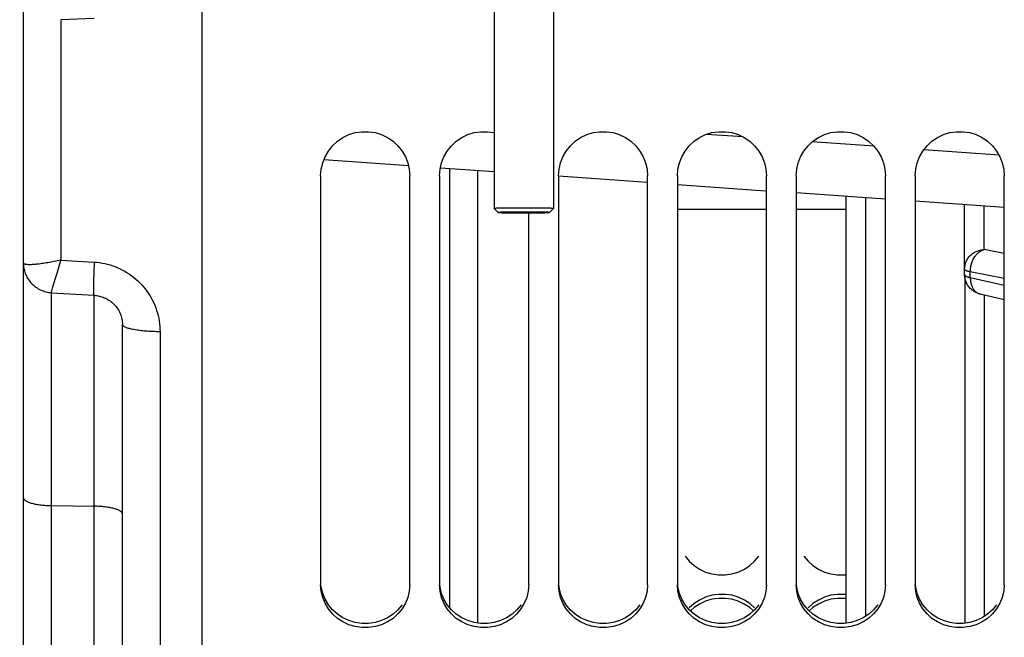
# Model space of a CAD drawing. Units: millimetres. Extents: x 0 to 594, y 0 to 420.
# Drawn here: x 103 to 128, y 222 to 238 of the extents above; entities that cross this region are included whole.
import ezdxf

# ---------------------------------------------------------------- set-up
doc = ezdxf.new("R2010")
doc.units = ezdxf.units.MM
doc.header["$LTSCALE"] = 32.67
doc.layers.get('0').update_dxf_attribs({"linetype": 'CONTINUOUS'})
for name, color, linetype in [('7_ALL_FEATURES', 7, 'CONTINUOUS'), ('AXES', 7, 'CONTINUOUS'), ('SOLIDES', 7, 'CONTINUOUS')]:
    doc.layers.add(name, color=color, linetype=linetype)
doc.styles.get("Standard").update_dxf_attribs({"font": 'txt', "width": 0.85})
doc.styles.add('TEXTSTYLE_5', font='gdt', dxfattribs={"width": 0.85})
doc.dimstyles.new('DIMSTYLE_4', dxfattribs={"dimtxt": 3.5, "dimasz": 3.5, "dimexe": 1.5, "dimexo": 1, "dimgap": 0.875, "dimtad": 1, "dimdec": 0, "dimlfac": 4, "dimtxsty": 'STANDARD', "dimblk": '_FILLED', "dimblk1": '_FILLED', "dimblk2": '_FILLED', "dimcen": 0.09, "dimclrt": 5, "dimadec": 0, "dimazin": 0, "dimtp": 0.0001, "dimtm": 0.0001, "dimtfac": 1, "dimtdec": 0, "dimtofl": 0, "dimtmove": 0, "dimatfit": 3, "dimldrblk": '_FILLED', "dimfxl": 1, "dimtolj": 1, "dimarcsym": 0})

# ---------------------------------------------------------------- blocks, each defined once
blk = doc.blocks.new('_FILLED')
at = {"color": 0, "linetype": 'BYBLOCK'}
blk.add_solid([(0, 0), (-1, 0.2143), (-1, -0.2143)], dxfattribs=at)
blk = doc.blocks.new('*D7')
at = {"color": 2, "linetype": 'CONTINUOUS'}
for p, q in [((44.44, 324.494), (31.689, 324.494)), ((33.189, 324.494), (33.189, 244.494)), ((107.945, 324.494), (47.22, 324.494)), ((33.189, 164.494), (33.189, 244.494)), ((107.945, 164.494), (31.689, 164.494))]:
    blk.add_line(p, q, dxfattribs=at)
at = {"color": 2, "linetype": 'CONTINUOUS', "xscale": 3.5, "yscale": 3.5, "zscale": 3.5}
for p, rotation in [((33.189, 324.494), 90), ((33.189, 164.494), 270)]:
    blk.add_blockref('_FILLED', p, dxfattribs=dict(at, rotation=rotation))
at = {"color": 5, "linetype": 'CONTINUOUS', "insert": (28.814, 244.494), "char_height": 3.5, "width": 20.3875, "attachment_point": 2, "rotation": 90, "line_spacing_factor": 0.9, "style": 'TEXTSTYLE_5'}
blk.add_mtext('{\\Fgdt;n}\\Ftxt;640', dxfattribs=at)

msp = doc.modelspace()

# ---------------------------------------------------------------- linework, layer by layer
at = {"color": 7, "linetype": 'CONTINUOUS'}
for p, q in [((107.99467, 241.970962), (107.99467, 164.493149)), ((110.99467, 233.842405), (110.99467, 223.524875)), ((113.24467, 223.524875), (113.24467, 233.842405)), ((113.99467, 233.842405), (113.99467, 223.524875)), ((116.99467, 233.842405), (116.99467, 223.524875)), ((119.24467, 223.524875), (119.24467, 233.842405)), ((119.99467, 233.842405), (119.99467, 223.524875)), ((122.24467, 223.524875), (122.24467, 233.842405)), ((122.99467, 233.842405), (122.99467, 223.524875)), ((125.24467, 223.524875), (125.24467, 233.842405)), ((125.99467, 233.842405), (125.99467, 223.524875)), ((128.24467, 223.524875), (128.24467, 233.842405)), ((116.24467, 223.524875), (116.24467, 232.907809)), ((120.417258, 222.94716), (120.324383, 222.862417)), ((121.914956, 222.862417), (121.822082, 222.94716)), ((123.417258, 222.94716), (123.324383, 222.862417))]:
    msp.add_line(p, q, dxfattribs=at)
at = {"color": 3, "linetype": 'CONTINUOUS'}
for p, q in [((121.944645, 224.116804), (122.050629, 224.246773)), ((120.416198, 223.047353), (120.294694, 222.936766)), ((121.944645, 222.936766), (121.823142, 223.047353)), ((123.416198, 223.047353), (123.294694, 222.936766))]:
    msp.add_line(p, q, dxfattribs=at)
at = {"color": 7, "linetype": 'CONTINUOUS'}
for points in [[(110.99467, 233.842405), (111.009295, 234.012927), (111.046243, 234.173514), (111.105513, 234.324156), (111.189412, 234.468036), (111.295634, 234.601959), (111.417258, 234.716342), (111.555121, 234.80947), (111.708387, 234.88304), (111.867622, 234.932586), (112.033664, 234.956618), (112.205676, 234.956618), (112.371717, 234.932586), (112.530953, 234.88304), (112.684218, 234.80947), (112.822082, 234.716342), (112.943706, 234.601959), (113.049927, 234.468036), (113.133827, 234.324156), (113.193097, 234.173514), (113.230044, 234.012927), (113.24467, 233.842405)], [(113.99467, 233.842405), (114.009295, 234.012927), (114.046243, 234.173514), (114.105513, 234.324156), (114.189412, 234.468036), (114.295634, 234.601959), (114.417258, 234.716342), (114.555121, 234.80947), (114.708387, 234.88304), (114.867622, 234.932586), (115.033664, 234.956618), (115.205676, 234.956618), (115.36967, 234.932883)], [(116.99467, 233.842405), (117.009295, 234.012927), (117.046243, 234.173514), (117.105513, 234.324156), (117.189412, 234.468036), (117.295634, 234.601959), (117.417258, 234.716342), (117.555121, 234.80947), (117.708387, 234.88304), (117.867622, 234.932586), (118.033664, 234.956618), (118.205676, 234.956618), (118.371717, 234.932586), (118.530953, 234.88304), (118.684218, 234.80947), (118.822082, 234.716342), (118.943706, 234.601959), (119.049927, 234.468036), (119.133827, 234.324156), (119.193097, 234.173514), (119.230044, 234.012927), (119.24467, 233.842405)], [(119.99467, 233.842405), (120.009295, 234.012927), (120.046243, 234.173514), (120.105513, 234.324156), (120.189412, 234.468036), (120.295634, 234.601959), (120.417258, 234.716342), (120.555121, 234.80947), (120.708387, 234.88304), (120.867622, 234.932586), (121.033664, 234.956618), (121.205676, 234.956618), (121.371717, 234.932586), (121.530953, 234.88304), (121.684218, 234.80947), (121.822082, 234.716342), (121.943706, 234.601959), (122.049927, 234.468036), (122.133827, 234.324156), (122.193097, 234.173514), (122.230044, 234.012927), (122.24467, 233.842405)], [(122.99467, 233.842405), (123.009295, 234.012927), (123.046243, 234.173514), (123.105513, 234.324156), (123.189412, 234.468036), (123.295634, 234.601959), (123.417258, 234.716342), (123.555121, 234.80947), (123.708387, 234.88304), (123.867622, 234.932586), (124.033664, 234.956618), (124.205676, 234.956618), (124.371717, 234.932586), (124.530953, 234.88304), (124.684218, 234.80947), (124.822082, 234.716342), (124.943706, 234.601959), (125.049927, 234.468036), (125.133827, 234.324156), (125.193097, 234.173514), (125.230044, 234.012927), (125.24467, 233.842405)], [(125.99467, 233.842405), (126.009295, 234.012927), (126.046243, 234.173514), (126.105513, 234.324156), (126.189412, 234.468036), (126.295634, 234.601959), (126.417258, 234.716342), (126.555121, 234.80947), (126.708387, 234.88304), (126.867622, 234.932586), (127.033664, 234.956618), (127.205676, 234.956618), (127.371717, 234.932586), (127.530953, 234.88304), (127.684218, 234.80947), (127.822082, 234.716342), (127.943706, 234.601959), (128.049927, 234.468036), (128.133827, 234.324156), (128.193097, 234.173514), (128.230044, 234.012927), (128.24467, 233.842405)], [(111.189412, 222.916669), (111.105513, 223.056369), (111.046243, 223.202746), (111.009295, 223.358909), (110.99467, 223.524875)], [(113.24467, 223.524875), (113.230044, 223.358909), (113.193097, 223.202746), (113.133827, 223.056369), (113.049927, 222.916669)], [(114.189412, 222.916669), (114.105513, 223.056369), (114.046243, 223.202746), (114.009295, 223.358909), (113.99467, 223.524875)], [(116.24467, 223.524875), (116.230044, 223.358909), (116.193097, 223.202746), (116.133827, 223.056369), (116.049927, 222.916669)], [(117.189412, 222.916669), (117.105513, 223.056369), (117.046243, 223.202746), (117.009295, 223.358909), (116.99467, 223.524875)], [(119.24467, 223.524875), (119.230044, 223.358909), (119.193097, 223.202746), (119.133827, 223.056369), (119.049927, 222.916669)], [(120.189412, 222.916669), (120.105513, 223.056369), (120.046243, 223.202746), (120.009295, 223.358909), (119.99467, 223.524875)], [(122.24467, 223.524875), (122.230044, 223.358909), (122.193097, 223.202746), (122.133827, 223.056369), (122.049927, 222.916669)], [(123.189412, 222.916669), (123.105513, 223.056369), (123.046243, 223.202746), (123.009295, 223.358909), (122.99467, 223.524875)], [(125.24467, 223.524875), (125.230044, 223.358909), (125.193097, 223.202746), (125.133827, 223.056369), (125.049927, 222.916669)], [(126.189412, 222.916669), (126.105513, 223.056369), (126.046243, 223.202746), (126.009295, 223.358909), (125.99467, 223.524875)], [(128.24467, 223.524875), (128.230044, 223.358909), (128.193097, 223.202746), (128.133827, 223.056369), (128.049927, 222.916669)], [(120.708387, 223.108937), (120.555121, 223.037533), (120.417258, 222.94716)], [(121.530953, 223.108937), (121.371717, 223.157031), (121.205676, 223.18036), (121.033664, 223.18036), (120.867622, 223.157031), (120.708387, 223.108937)], [(121.822082, 222.94716), (121.684218, 223.037533), (121.530953, 223.108937)], [(123.708387, 223.108937), (123.555121, 223.037533), (123.417258, 222.94716)], [(124.24467, 223.174882), (124.205676, 223.18036), (124.033664, 223.18036), (123.867622, 223.157031), (123.708387, 223.108937)], [(113.049927, 222.916669), (112.943706, 222.786729), (112.822082, 222.675818), (112.684218, 222.585565), (112.530953, 222.514297), (112.371717, 222.466316), (112.205676, 222.443048), (112.033664, 222.443048), (111.867622, 222.466316), (111.708387, 222.514297), (111.555121, 222.585565), (111.417258, 222.675818), (111.295634, 222.786729), (111.189412, 222.916669)], [(116.049927, 222.916669), (115.943706, 222.786729), (115.822082, 222.675818), (115.684218, 222.585565), (115.530953, 222.514297), (115.371717, 222.466316), (115.205676, 222.443048), (115.033664, 222.443048), (114.867622, 222.466316), (114.708387, 222.514297), (114.555121, 222.585565), (114.417258, 222.675818), (114.295634, 222.786729), (114.189412, 222.916669)], [(119.049927, 222.916669), (118.943706, 222.786729), (118.822082, 222.675818), (118.684218, 222.585565), (118.530953, 222.514297), (118.371717, 222.466316), (118.205676, 222.443048), (118.033664, 222.443048), (117.867622, 222.466316), (117.708387, 222.514297), (117.555121, 222.585565), (117.417258, 222.675818), (117.295634, 222.786729), (117.189412, 222.916669)], [(122.049927, 222.916669), (121.943706, 222.786729), (121.822082, 222.675818), (121.684218, 222.585565), (121.530953, 222.514297), (121.371717, 222.466316), (121.205676, 222.443048), (121.033664, 222.443048), (120.867622, 222.466316), (120.708387, 222.514297), (120.555121, 222.585565), (120.417258, 222.675818), (120.295634, 222.786729), (120.189412, 222.916669)], [(125.049927, 222.916669), (124.943706, 222.786729), (124.822082, 222.675818), (124.684218, 222.585565), (124.530953, 222.514297), (124.371717, 222.466316), (124.205676, 222.443048), (124.033664, 222.443048), (123.867622, 222.466316), (123.708387, 222.514297), (123.555121, 222.585565), (123.417258, 222.675818), (123.295634, 222.786729), (123.189412, 222.916669)], [(128.049927, 222.916669), (127.943706, 222.786729), (127.822082, 222.675818), (127.684218, 222.585565), (127.530953, 222.514297), (127.371717, 222.466316), (127.205676, 222.443048), (127.033664, 222.443048), (126.867622, 222.466316), (126.708387, 222.514297), (126.555121, 222.585565), (126.417258, 222.675818), (126.295634, 222.786729), (126.189412, 222.916669)]]:
    msp.add_lwpolyline(points, dxfattribs=at)
at = {"color": 2, "linetype": 'CONTINUOUS'}
msp.add_lwpolyline([(116.104052, 232.908005), (115.982991, 232.90824), (115.867136, 232.908839), (115.7609, 232.90978), (115.666823, 232.911052), (115.591779, 232.912561), (115.536842, 232.914271), (115.504105, 232.916116), (115.494865, 232.918059), (115.509798, 232.91996), (115.54796, 232.921778), (115.607899, 232.923446), (115.688909, 232.924923), (115.785072, 232.926101), (115.893978, 232.926964), (116.011482, 232.927478), (116.135287, 232.927623)], dxfattribs=at)
at = {"color": 3, "linetype": 'CONTINUOUS'}
for points in [[(120.18871, 224.246773), (120.294694, 224.116804), (120.416198, 224.005795)], [(121.53179, 223.843838), (121.685225, 223.915356), (121.823142, 224.005795), (121.944645, 224.116804)], [(123.18871, 224.246773), (123.294694, 224.116804), (123.416198, 224.005795)], [(120.416198, 224.005795), (120.554114, 223.915356), (120.707549, 223.843838)], [(120.707549, 223.843838), (120.867033, 223.795674), (121.033441, 223.772337), (121.205898, 223.772337), (121.372306, 223.795674), (121.53179, 223.843838)], [(123.416198, 224.005795), (123.554114, 223.915356), (123.707549, 223.843838)], [(123.707549, 223.843838), (123.867033, 223.795674), (124.033441, 223.772337), (124.205898, 223.772337), (124.24467, 223.777774)], [(111.416198, 222.7789), (111.294694, 222.889423), (111.18871, 223.018828), (111.105036, 223.157823), (111.045937, 223.303317), (111.009148, 223.458427), (111.003242, 223.525629)], [(114.416198, 222.7789), (114.294694, 222.889423), (114.18871, 223.018828), (114.105036, 223.157823), (114.045937, 223.303317), (114.009148, 223.458427), (114.003242, 223.525629)], [(117.416198, 222.7789), (117.294694, 222.889423), (117.18871, 223.018828), (117.105036, 223.157823), (117.045937, 223.303317), (117.009148, 223.458427), (117.003242, 223.525629)], [(120.416198, 222.7789), (120.294694, 222.889423), (120.18871, 223.018828), (120.105036, 223.157823), (120.045937, 223.303317), (120.009148, 223.458427), (120.003242, 223.525629)], [(123.416198, 222.7789), (123.294694, 222.889423), (123.18871, 223.018828), (123.105036, 223.157823), (123.045937, 223.303317), (123.009148, 223.458427), (123.003242, 223.525629)], [(126.416198, 222.7789), (126.294694, 222.889423), (126.18871, 223.018828), (126.105036, 223.157823), (126.045937, 223.303317), (126.009148, 223.458427), (126.003242, 223.525629)], [(120.707549, 223.208853), (120.554114, 223.137514), (120.416198, 223.047353)], [(121.53179, 223.208853), (121.372306, 223.256916), (121.205898, 223.280211), (121.033441, 223.280211), (120.867033, 223.256916), (120.707549, 223.208853)], [(121.823142, 223.047353), (121.685225, 223.137514), (121.53179, 223.208853)], [(123.707549, 223.208853), (123.554114, 223.137514), (123.416198, 223.047353)], [(124.24467, 223.274783), (124.205898, 223.280211), (124.033441, 223.280211), (123.867033, 223.256916), (123.707549, 223.208853)], [(113.050629, 223.018828), (112.944645, 222.889423), (112.823142, 222.7789)], [(116.050629, 223.018828), (115.944645, 222.889423), (115.823142, 222.7789)], [(119.050629, 223.018828), (118.944645, 222.889423), (118.823142, 222.7789)], [(122.050629, 223.018828), (121.944645, 222.889423), (121.823142, 222.7789)], [(125.050629, 223.018828), (124.944645, 222.889423), (124.823142, 222.7789)], [(128.050629, 223.018828), (127.944645, 222.889423), (127.823142, 222.7789)], [(112.823142, 222.7789), (112.685225, 222.688858), (112.53179, 222.617655), (112.372306, 222.569704), (112.205898, 222.54647), (112.033441, 222.54647), (111.867033, 222.569704), (111.707549, 222.617655), (111.554114, 222.688858), (111.416198, 222.7789)], [(115.823142, 222.7789), (115.685225, 222.688858), (115.53179, 222.617655), (115.372306, 222.569704), (115.205898, 222.54647), (115.033441, 222.54647), (114.867033, 222.569704), (114.707549, 222.617655), (114.554114, 222.688858), (114.416198, 222.7789)], [(118.823142, 222.7789), (118.685225, 222.688858), (118.53179, 222.617655), (118.372306, 222.569704), (118.205898, 222.54647), (118.033441, 222.54647), (117.867033, 222.569704), (117.707549, 222.617655), (117.554114, 222.688858), (117.416198, 222.7789)], [(121.823142, 222.7789), (121.685225, 222.688858), (121.53179, 222.617655), (121.372306, 222.569704), (121.205898, 222.54647), (121.033441, 222.54647), (120.867033, 222.569704), (120.707549, 222.617655), (120.554114, 222.688858), (120.416198, 222.7789)], [(124.823142, 222.7789), (124.685225, 222.688858), (124.53179, 222.617655), (124.372306, 222.569704), (124.205898, 222.54647), (124.033441, 222.54647), (123.867033, 222.569704), (123.707549, 222.617655), (123.554114, 222.688858), (123.416198, 222.7789)], [(127.823142, 222.7789), (127.685225, 222.688858), (127.53179, 222.617655), (127.372306, 222.569704), (127.205898, 222.54647), (127.033441, 222.54647), (126.867033, 222.569704), (126.707549, 222.617655), (126.554114, 222.688858), (126.416198, 222.7789)]]:
    msp.add_lwpolyline(points, dxfattribs=at)
at = {"layer": '7_ALL_FEATURES', "color": 7, "linetype": 'CONTINUOUS'}
for p, q in [((122.24467, 232.994132), (119.99467, 232.994132)), ((124.24467, 232.994132), (122.99467, 232.994132))]:
    msp.add_line(p, q, dxfattribs=at)
at = {"layer": 'AXES', "color": 7, "linetype": 'CONTINUOUS'}
for p, q in [((115.36967, 240.600325), (115.36967, 233.017802)), ((116.86967, 240.600325), (116.86967, 233.017802))]:
    msp.add_line(p, q, dxfattribs=at)
at = {"layer": 'SOLIDES', "color": 7, "linetype": 'CONTINUOUS'}
for p, q in [((103.494689, 170.743297), (103.49467, 323.283128)), ((113.211302, 234.094386), (111.073915, 234.243846)), ((115.36967, 233.943458), (114.015105, 234.038178)), ((119.229372, 233.673561), (116.993794, 233.829888)), ((119.99467, 233.620047), (122.218248, 233.464559)), ((125.24467, 233.252931), (122.99467, 233.410266)), ((124.24467, 233.322858), (124.24467, 222.551884)), ((128.24467, 233.04315), (125.99467, 233.200486)), ((127.24342, 231.349113), (127.24342, 233.113165)), ((115.369904, 233.018096), (115.36967, 233.017802)), ((115.36967, 233.017802), (115.369762, 233.017617)), ((115.46975, 232.917654), (115.369762, 233.017617)), ((115.469873, 232.918069), (115.46985, 232.917654)), ((115.474593, 232.919051), (115.469873, 232.918069)), ((115.706364, 232.92569), (115.618822, 232.924316)), ((115.760963, 233.028142), (115.642777, 233.026889)), ((115.681811, 232.910272), (115.780857, 232.909107)), ((115.808995, 232.926776), (115.706364, 232.92569)), ((115.892119, 233.029021), (115.760963, 233.028142)), ((115.922304, 232.927535), (115.808995, 232.926776)), ((116.031502, 233.029494), (115.892119, 233.029021)), ((116.043258, 232.927947), (115.922304, 232.927535)), ((115.950865, 232.907961), (116.072337, 232.907638)), ((116.174073, 233.029545), (116.031502, 233.029494)), ((116.167002, 232.92799), (116.043258, 232.927947)), ((116.072337, 232.907638), (116.196081, 232.907681)), ((116.288474, 232.927667), (116.167002, 232.92799)), ((116.314677, 233.029171), (116.174073, 233.029545)), ((116.196081, 232.907681), (116.317035, 232.908093)), ((116.448231, 233.028386), (116.314677, 233.029171)), ((116.317035, 232.908093), (116.430345, 232.908852)), ((116.430345, 232.908852), (116.532976, 232.909938)), ((116.557528, 232.925356), (116.458482, 232.926521)), ((116.532976, 232.909938), (116.620517, 232.911312)), ((116.769467, 232.917559), (116.769559, 232.917654)), ((116.76959, 232.917654), (116.869577, 233.017617)), ((116.869577, 233.017617), (116.86967, 233.017802)), ((127.24467, 231.315644), (127.24467, 222.551884)), ((127.631973, 230.861692), (128.24467, 230.721601)), ((105.99467, 230.089603), (105.99467, 230.089461)), ((105.99467, 184.497837), (105.99467, 230.089461))]:
    msp.add_line(p, q, dxfattribs=at)
at = {"layer": 'SOLIDES', "color": 9, "linetype": 'CONTINUOUS'}
for p, q in [((105.283922, 237.812909), (104.442334, 237.782573)), ((104.442334, 237.782573), (104.442334, 231.717515)), ((121.655402, 234.823302), (120.728573, 234.889321)), ((124.954534, 234.588307), (123.398934, 234.69911)), ((128.110892, 234.363487), (126.213671, 234.498621)), ((114.256885, 222.935588), (114.256885, 234.021272)), ((114.948627, 233.9729), (114.948627, 222.558312)), ((124.740306, 233.288199), (124.740306, 222.724819)), ((127.734693, 231.979916), (127.734693, 233.078811)), ((128.24467, 231.880726), (127.734693, 231.979916)), ((104.344869, 231.389098), (104.430706, 231.678402)), ((104.430706, 231.678402), (104.442334, 231.717515)), ((104.442334, 231.717515), (105.283922, 231.665757)), ((105.279484, 231.579947), (105.275485, 231.496036)), ((105.283922, 231.665757), (105.279484, 231.579947)), ((104.307376, 231.262195), (104.344869, 231.389098)), ((105.268918, 231.336481), (105.266403, 231.262066)), ((105.271954, 231.414672), (105.268918, 231.336481)), ((105.275485, 231.496036), (105.271954, 231.414672)), ((127.386794, 231.27625), (127.386794, 231.418053)), ((128.24467, 231.251197), (127.386794, 231.418053)), ((104.241314, 231.037048), (104.307376, 231.262195)), ((105.263002, 231.126829), (105.262144, 231.067049)), ((105.264425, 231.192002), (105.263002, 231.126829)), ((105.266403, 231.262066), (105.264425, 231.192002)), ((127.386794, 231.27625), (128.24467, 231.0801)), ((104.205418, 184.093298), (104.205418, 230.893177)), ((104.213997, 230.942483), (104.241314, 231.037048)), ((105.283922, 184.085742), (105.283922, 230.827446)), ((127.625461, 230.863288), (127.631973, 230.861692)), ((127.735943, 230.837919), (127.735943, 222.72197)), ((106.942334, 229.907189), (106.942334, 183.738663)), ((104.205418, 225.520318), (105.283922, 225.505246))]:
    msp.add_line(p, q, dxfattribs=at)
at = {"layer": 'SOLIDES', "color": 7, "linetype": 'CONTINUOUS'}
for points in [[(115.642777, 233.026889), (115.589906, 233.026136), (115.541835, 233.025308), (115.499001, 233.024411), (115.461789, 233.023455), (115.430537, 233.022448), (115.405528, 233.021399), (115.386986, 233.020317), (115.375076, 233.019213), (115.369904, 233.018096)], [(115.46985, 232.917654), (115.471462, 232.917084), (115.478703, 232.916123), (115.491597, 232.915186), (115.510361, 232.914264)], [(115.618822, 232.924316), (115.581757, 232.923542), (115.549667, 232.922716), (115.522421, 232.921838), (115.500746, 232.920931), (115.484884, 232.920005), (115.474593, 232.919051)], [(115.510361, 232.914264), (115.534777, 232.913366), (115.564195, 232.912515), (115.598751, 232.911713), (115.681811, 232.910272)], [(115.780857, 232.909107), (115.834916, 232.908641), (115.950865, 232.907961)], [(116.458482, 232.926521), (116.404423, 232.926987), (116.288474, 232.927667)], [(116.86967, 233.017802), (116.867825, 233.018627), (116.859444, 233.019739), (116.844368, 233.020834), (116.82273, 233.021902), (116.794723, 233.022932), (116.760601, 233.023916), (116.720673, 233.024845), (116.675299, 233.02571), (116.624891, 233.026503), (116.569905, 233.027218), (116.448231, 233.028386)], [(116.728979, 232.921364), (116.704562, 232.922262), (116.675144, 232.923113), (116.640588, 232.923915), (116.557528, 232.925356)], [(116.620517, 232.911312), (116.657583, 232.912086), (116.689673, 232.912912), (116.716918, 232.91379), (116.738593, 232.914697), (116.754455, 232.915623), (116.764746, 232.916577)], [(116.769559, 232.917654), (116.767878, 232.918544), (116.760636, 232.919505), (116.747742, 232.920442), (116.728979, 232.921364)], [(103.49467, 231.643779), (103.495305, 231.61284), (103.497491, 231.578649), (103.501229, 231.544604), (103.506511, 231.510776), (103.513326, 231.477226)], [(103.513326, 231.477226), (103.52166, 231.444026), (103.531495, 231.411247), (103.54281, 231.378953), (103.555582, 231.347209), (103.569785, 231.316085), (103.585388, 231.285641), (103.602359, 231.255942), (103.620662, 231.227049), (103.640261, 231.19902), (103.661114, 231.171913), (103.683178, 231.145784), (103.706409, 231.120687), (103.730759, 231.096672), (103.756177, 231.07379), (103.782611, 231.052087), (103.810008, 231.031609), (103.838309, 231.012398), (103.867458, 230.994493), (103.897394, 230.977932), (103.928056, 230.96275), (103.959383, 230.948975), (103.991315, 230.936638), (104.023783, 230.925765), (104.056716, 230.91638), (104.090046, 230.908502), (104.123706, 230.902149), (104.157624, 230.897334), (104.19173, 230.894067), (104.200737, 230.893465)], [(127.631986, 230.861689), (127.616753, 230.865424), (127.590904, 230.872942), (127.565482, 230.881846), (127.540519, 230.892133), (127.516093, 230.903779), (127.492299, 230.916749), (127.469186, 230.931027), (127.446842, 230.946569), (127.425343, 230.963332), (127.404732, 230.981294), (127.385074, 231.000418), (127.366456, 231.020634), (127.348956, 231.04187), (127.332636, 231.064057), (127.317553, 231.087126), (127.303758, 231.111), (127.291298, 231.135605), (127.280211, 231.160864), (127.270536, 231.18669), (127.262299, 231.213016), (127.255525, 231.239757), (127.25024, 231.266812), (127.246456, 231.294098), (127.24418, 231.321555), (127.24342, 231.349113)], [(104.200739, 230.893461), (105.280079, 230.827785), (105.313049, 230.824878), (105.345885, 230.820567), (105.378503, 230.814865), (105.41084, 230.807785), (105.442858, 230.799338), (105.474494, 230.78954), (105.505681, 230.778412), (105.536377, 230.76597), (105.566518, 230.752238), (105.596038, 230.737244), (105.624895, 230.721011), (105.653025, 230.703571), (105.68037, 230.68496), (105.706888, 230.665203), (105.732522, 230.644342), (105.757215, 230.62242), (105.780931, 230.599464), (105.803616, 230.575524), (105.825221, 230.550649), (105.84571, 230.524871), (105.865036, 230.498245), (105.883155, 230.470825), (105.900037, 230.442647), (105.915641, 230.41377), (105.929927, 230.384253), (105.942871, 230.354136), (105.954437, 230.32348), (105.964594, 230.292348), (105.973321, 230.26078), (105.980587, 230.228841), (105.98637, 230.196594), (105.99065, 230.164069), (105.993404, 230.131325)], [(105.993404, 230.131325), (105.994611, 230.098446), (105.99467, 230.089594)]]:
    msp.add_lwpolyline(points, dxfattribs=at)
at = {"layer": 'SOLIDES', "color": 9, "linetype": 'CONTINUOUS'}
for points in [[(127.24342, 231.490916), (127.24409, 231.516225), (127.246098, 231.541467), (127.249439, 231.566574), (127.254104, 231.591479), (127.26008, 231.616116), (127.267353, 231.640418), (127.275901, 231.664318), (127.285703, 231.687753), (127.296731, 231.710661), (127.308957, 231.73298), (127.322347, 231.75465), (127.336866, 231.775614), (127.352475, 231.795814), (127.369132, 231.815197), (127.386792, 231.83371), (127.405408, 231.851305), (127.424929, 231.867934), (127.445305, 231.883552), (127.46648, 231.898118), (127.488397, 231.911592), (127.510997, 231.923938), (127.534221, 231.935124), (127.558005, 231.94512), (127.582286, 231.953898), (127.606999, 231.961434), (127.632078, 231.96771), (127.657455, 231.972708), (127.683062, 231.976414), (127.708832, 231.978819), (127.734693, 231.979916)], [(127.386794, 231.418053), (127.387053, 231.443584), (127.388272, 231.469244), (127.390449, 231.494964), (127.393579, 231.520675), (127.397652, 231.546307), (127.402658, 231.57179), (127.408584, 231.597055), (127.415412, 231.622034), (127.423126, 231.646659), (127.431704, 231.670863), (127.441123, 231.694582), (127.451357, 231.717752), (127.462379, 231.74031), (127.474159, 231.762195), (127.486666, 231.783348), (127.499866, 231.803712), (127.513722, 231.823232), (127.528199, 231.841856), (127.543255, 231.859533), (127.558852, 231.876216), (127.574947, 231.891859), (127.591496, 231.906421), (127.608456, 231.919861), (127.625779, 231.932144), (127.643419, 231.943237), (127.661329, 231.95311), (127.679461, 231.961735), (127.697765, 231.969091), (127.716193, 231.975157), (127.734693, 231.979916)], [(103.766559, 231.604693), (103.738592, 231.60275), (103.711978, 231.601282), (103.686748, 231.600311), (103.662935, 231.599828), (103.640584, 231.599822), (103.61974, 231.600308), (103.600465, 231.601272), (103.582747, 231.602706), (103.566534, 231.604631), (103.55186, 231.607035), (103.538777, 231.609911), (103.527297, 231.613291), (103.517452, 231.617174), (103.509312, 231.621539), (103.502937, 231.626392), (103.498358, 231.631725), (103.495595, 231.637519), (103.49467, 231.643761)], [(104.442334, 231.717515), (104.398803, 231.707683), (104.355733, 231.698269), (104.313199, 231.689266), (104.27135, 231.680664), (104.23018, 231.672457), (104.189535, 231.664652), (104.149414, 231.657237), (104.109962, 231.650218), (104.07125, 231.643632), (104.033341, 231.637475), (103.996302, 231.63174), (103.960203, 231.626472), (103.925106, 231.621666), (103.891066, 231.617312), (103.858139, 231.613443), (103.82638, 231.61005), (103.795837, 231.607124), (103.766559, 231.604693)], [(105.283922, 231.665757), (105.351184, 231.66033), (105.418111, 231.652324), (105.484702, 231.641741), (105.551058, 231.628567), (105.617078, 231.612815), (105.682464, 231.59452), (105.747248, 231.573652), (105.811397, 231.55024), (105.874513, 231.524414), (105.936562, 231.496163), (105.997578, 231.465498), (106.057267, 231.432573), (106.11561, 231.397387), (106.172625, 231.359942), (106.228079, 231.3204), (106.281963, 231.278759), (106.334286, 231.235022), (106.38484, 231.189357), (106.43362, 231.141759), (106.480631, 231.092236), (106.525672, 231.040971), (106.56874, 230.987957), (106.609838, 230.933204), (106.648768, 230.876927), (106.685536, 230.819092), (106.720137, 230.759734), (106.752359, 230.699177), (106.782177, 230.637437), (106.809617, 230.574499), (106.834548, 230.510643), (106.85696, 230.445863), (106.876863, 230.380166), (106.894158, 230.313844), (106.908833, 230.246858), (106.920898, 230.17925), (106.930288, 230.111436), (106.936979, 230.043558), (106.940995, 229.975475), (106.942334, 229.907189)], [(127.386794, 231.418053), (127.369135, 231.421988), (127.352478, 231.426108), (127.336869, 231.430401), (127.32235, 231.434857), (127.30896, 231.439463), (127.296734, 231.444207), (127.285705, 231.449076), (127.275904, 231.454058), (127.267355, 231.459138), (127.260082, 231.464303), (127.254105, 231.46954), (127.24944, 231.474833), (127.246098, 231.48017), (127.24409, 231.485536), (127.24342, 231.490916)], [(127.24342, 231.349113), (127.24409, 231.343733), (127.246098, 231.338367), (127.24944, 231.33303), (127.254105, 231.327736), (127.260082, 231.3225), (127.267355, 231.317334), (127.275904, 231.312254), (127.285705, 231.307273), (127.296734, 231.302404), (127.30896, 231.29766), (127.32235, 231.293054), (127.336869, 231.288598), (127.352478, 231.284304), (127.369135, 231.280185), (127.386794, 231.27625)], [(105.262144, 231.067049), (105.261929, 231.039327), (105.261857, 231.013124), (105.261929, 230.988488), (105.262144, 230.965468), (105.262502, 230.944108), (105.263002, 230.92445), (105.263644, 230.906531), (105.264425, 230.890386), (105.265346, 230.876046), (105.266403, 230.863539), (105.267594, 230.852888), (105.268918, 230.844115), (105.270372, 230.837236), (105.271954, 230.832265), (105.273659, 230.82921), (105.275537, 230.828075)], [(127.386794, 231.27625), (127.387053, 231.251007), (127.388272, 231.226028), (127.39045, 231.201381), (127.393579, 231.17713), (127.397653, 231.153342), (127.402659, 231.130083), (127.408585, 231.107414), (127.415414, 231.085398), (127.423128, 231.064093), (127.431705, 231.043557), (127.441124, 231.023845), (127.451359, 231.005011), (127.462381, 230.987105), (127.474161, 230.970176), (127.486668, 230.954269), (127.499867, 230.939427), (127.513724, 230.92569), (127.5282, 230.913096), (127.543257, 230.901678), (127.558853, 230.891467), (127.574948, 230.88249), (127.591497, 230.874773), (127.608456, 230.868335), (127.625461, 230.863288)], [(104.200711, 230.893467), (104.200708, 230.893485), (104.200852, 230.894501), (104.201384, 230.897047), (104.202468, 230.901069), (104.203974, 230.906545), (104.205807, 230.91346)], [(104.205807, 230.91346), (104.210922, 230.931444), (104.213997, 230.942483)], [(106.942334, 229.907189), (106.896455, 229.907821), (106.850785, 229.908838), (106.805418, 229.910237), (106.760453, 229.912016), (106.715983, 229.91417), (106.672104, 229.916695), (106.628907, 229.919586), (106.586484, 229.922837), (106.544925, 229.92644), (106.504319, 229.930388), (106.46475, 229.934673), (106.426304, 229.939286), (106.38906, 229.944217), (106.353098, 229.949455), (106.318495, 229.95499), (106.285323, 229.960809), (106.253652, 229.9669), (106.22355, 229.973251), (106.19508, 229.979848), (106.168303, 229.986677), (106.143275, 229.993723), (106.12005, 230.000973), (106.098676, 230.008409), (106.079199, 230.016017), (106.061659, 230.023781), (106.046095, 230.031683), (106.032538, 230.039708), (106.021018, 230.047839), (106.01156, 230.056057), (106.004182, 230.064346), (105.998901, 230.072688), (105.995728, 230.081066), (105.99467, 230.089461)], [(103.49467, 225.720031), (103.495464, 225.710832), (103.497843, 225.701653), (103.501804, 225.692512), (103.507337, 225.68343), (103.514431, 225.674425), (103.523071, 225.665517), (103.533238, 225.656725), (103.544912, 225.648066), (103.558066, 225.639559), (103.572674, 225.631223), (103.588705, 225.623075), (103.606124, 225.615132), (103.624895, 225.607411), (103.644978, 225.599929), (103.66633, 225.592701), (103.688906, 225.585742), (103.712659, 225.579068), (103.737539, 225.572692), (103.763491, 225.566628), (103.790462, 225.560889), (103.818395, 225.555486), (103.84723, 225.550432), (103.876907, 225.545737), (103.907362, 225.541411), (103.93853, 225.537463), (103.970347, 225.533901), (104.002745, 225.530733), (104.035655, 225.527967), (104.069007, 225.525606), (104.102731, 225.523658), (104.136756, 225.522124), (104.171009, 225.52101), (104.205418, 225.520318)], [(105.99467, 225.305532), (105.993876, 225.314731), (105.991496, 225.323911), (105.987535, 225.333051), (105.982002, 225.342133), (105.974908, 225.351138), (105.966268, 225.360046), (105.956101, 225.368839), (105.944428, 225.377498), (105.931273, 225.386004), (105.916665, 225.39434), (105.900634, 225.402488), (105.883215, 225.410431), (105.864445, 225.418152), (105.844362, 225.425634), (105.823009, 225.432863), (105.800433, 225.439821), (105.77668, 225.446496), (105.751801, 225.452872), (105.725848, 225.458936), (105.698877, 225.464675), (105.670944, 225.470077), (105.642109, 225.475132), (105.612433, 225.479827), (105.581978, 225.484153), (105.550809, 225.488101), (105.518992, 225.491663), (105.486594, 225.49483), (105.453684, 225.497597), (105.420332, 225.499957), (105.386608, 225.501906), (105.352584, 225.503439), (105.318331, 225.504553), (105.283922, 225.505246)]]:
    msp.add_lwpolyline(points, dxfattribs=at)

# ---------------------------------------------------------------- dimensions: what is measured, and where the dimension line sits
at = {"color": 2, "linetype": 'CONTINUOUS'}
dim = msp.add_linear_dim(base=(33.188787, 164.494132), p1=(108.94507, 324.494132), p2=(108.94507, 164.494132), angle=270, text='%%c<>', dimstyle='DIMSTYLE_4', dxfattribs=at)
dim.commit()
dim.dimension.update_dxf_attribs({"geometry": '*D7', "text_midpoint": (33.188787, 244.494132), "dimtype": 160})

doc.saveas('drawing.dxf')
